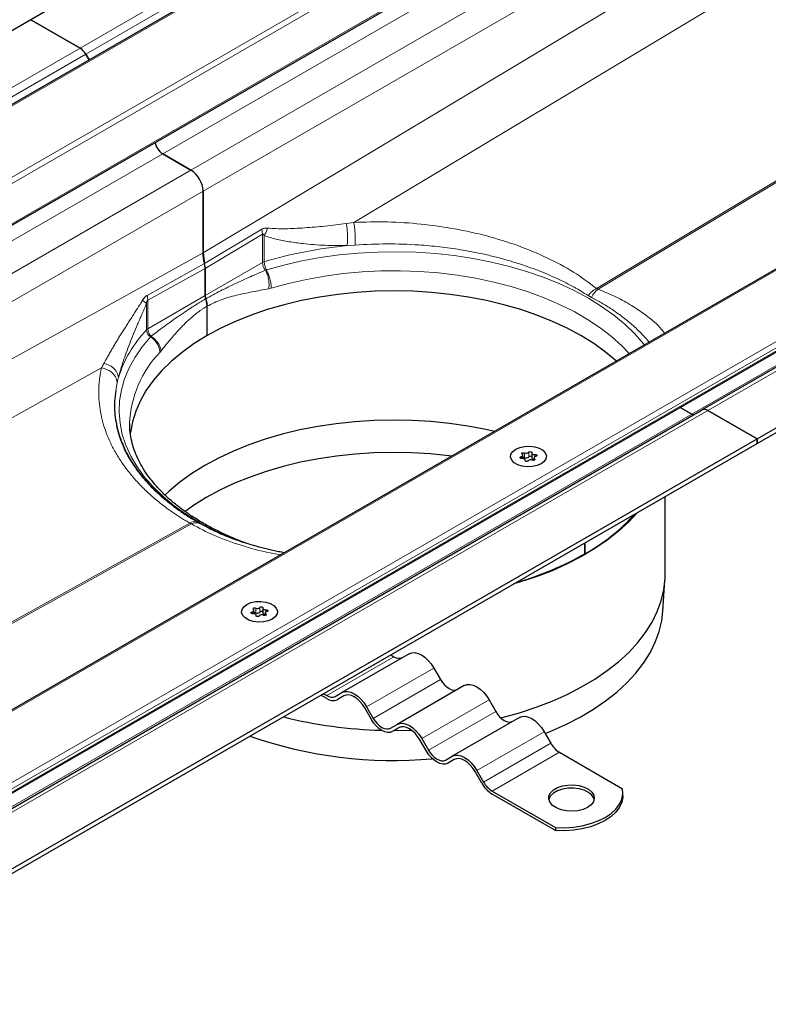
# Model space of a CAD drawing. Units: millimetres. Extents: x 0 to 420, y 0 to 297.
# Drawn here: x 123 to 152, y 38 to 75 of the extents above; entities that cross this region are included whole.
import ezdxf

# ---------------------------------------------------------------- set-up
doc = ezdxf.new("R2010")
doc.units = ezdxf.units.MM

msp = doc.modelspace()

# ---------------------------------------------------------------- linework, layer by layer
at = {"color": 7, "linetype": 'Continuous', "lineweight": 25}
for p, q in [((177.8878, 106.3365), (123.8447, 75.1381)), ((178.214, 103.7507), (74.5864, 43.9278)), ((79.7849, 42.4), (179.4031, 99.9083)), ((196.6348, 91.642), (95.5604, 33.293)), ((202.5601, 91.3637), (149.0602, 60.4789)), ((96.7495, 30.8504), (200.3777, 90.6737)), ((151.1188, 59.393), (205.1619, 90.5915)), ((151.1188, 59.2181), (205.1619, 90.4165)), ((123.8447, 75.1381), (69.8015, 43.9396)), ((123.8447, 75.1381), (125.6889, 74.0734)), ((125.6889, 74.0734), (123.8447, 75.1381)), ((125.9032, 73.8472), (126.0309, 73.626)), ((126.0309, 73.626), (125.9032, 73.8472)), ((128.7944, 70.0993), (129.8551, 69.487)), ((129.8551, 69.487), (128.7944, 70.0993)), ((130.3096, 68.6997), (130.3096, 66.3754)), ((130.3096, 66.3754), (130.3096, 68.6997)), ((130.3096, 66.3754), (130.3619, 65.975)), ((130.3854, 65.7947), (130.3854, 64.7715)), ((130.3854, 64.7715), (130.3854, 65.7947)), ((130.4612, 63.2697), (130.4612, 64.3742)), ((130.4612, 63.2697), (130.4612, 64.3742)), ((95.5604, 29.5941), (149.0602, 60.4789)), ((148.2311, 60.5701), (148.662, 60.3214)), ((148.662, 60.3214), (148.2311, 60.5701)), ((149.2745, 60.4577), (151.1188, 59.393)), ((151.1188, 59.393), (149.2745, 60.4577)), ((97.0756, 28.1946), (151.1188, 59.393)), ((97.0756, 28.0196), (151.1188, 59.2181)), ((127.296, 59.2168), (127.296, 59.1844)), ((151.1188, 59.2181), (151.1188, 59.393)), ((151.1188, 59.393), (151.1188, 59.2181)), ((142.6597, 58.8553), (142.6597, 58.6804)), ((142.3247, 58.6544), (142.3247, 58.7748)), ((142.4053, 58.5688), (142.4053, 58.6012)), ((142.7402, 58.6818), (142.7402, 58.5866)), ((147.6674, 54.3175), (147.6674, 57.2256)), ((130.5428, 56.0265), (130.6281, 55.9846)), ((130.6291, 55.9841), (130.5437, 56.0294)), ((144.6538, 55.4859), (144.6538, 55.0764)), ((144.6538, 55.0764), (144.6538, 55.4859)), ((147.5812, 52.9242), (147.6597, 54.0889)), ((132.2232, 52.8229), (132.2232, 52.9433)), ((132.5582, 53.0238), (132.5582, 52.8489)), ((132.3038, 52.7373), (132.3038, 52.7698)), ((132.6387, 52.8503), (132.6387, 52.7551)), ((138.0513, 51.3189), (135.5259, 49.861)), ((137.3602, 51.2754), (137.4799, 51.2063)), ((138.9799, 50.7828), (139.2299, 50.3498)), ((140.1227, 50.1231), (137.5974, 48.6652)), ((134.9545, 49.6318), (134.7338, 49.7592)), ((134.8348, 49.8175), (134.9545, 49.7484)), ((135.2759, 49.7166), (135.5259, 49.861)), ((135.6014, 49.7396), (135.3474, 49.5929)), ((135.5974, 49.7373), (135.3474, 49.5929)), ((141.0513, 49.587), (141.3013, 49.154)), ((136.6331, 48.8507), (136.3831, 49.2837)), ((136.4545, 49.325), (136.7045, 48.8919)), ((142.1942, 48.9273), (139.6688, 47.4694)), ((137.3474, 48.5208), (137.5974, 48.6652)), ((137.6728, 48.5438), (137.4188, 48.3971)), ((137.6688, 48.5415), (137.4188, 48.3971)), ((138.7045, 47.6549), (138.4545, 48.0879)), ((138.5259, 48.1291), (138.7759, 47.6961)), ((143.1227, 48.3912), (143.3727, 47.9582)), ((139.4188, 47.325), (139.6688, 47.4694)), ((139.7443, 47.348), (139.4902, 47.2013)), ((139.7402, 47.3457), (139.4902, 47.2013)), ((143.6942, 47.6189), (146.0668, 46.2492)), ((140.7759, 46.4591), (140.5259, 46.8921)), ((140.5974, 46.9333), (140.8474, 46.5003)), ((141.1688, 46.161), (143.5414, 44.7913)), ((143.5414, 44.6747), (141.1688, 46.0444)), ((146.0809, 45.9861), (146.0809, 46.1027)), ((143.5414, 44.7913), (143.5414, 44.6747))]:
    msp.add_line(p, q, dxfattribs=at)
at = {"color": 8, "linetype": 'Continuous', "lineweight": 18}
for p, q in [((179.4031, 105.0819), (125.6889, 74.0734)), ((179.4031, 104.732), (125.9032, 73.8472)), ((178.5328, 103.8865), (74.4093, 43.7772)), ((78.1858, 43.2748), (179.4031, 101.7063)), ((78.4297, 43.1824), (179.4031, 101.4731)), ((79.7431, 42.4241), (179.4031, 99.9566)), ((179.7061, 99.49), (128.7944, 70.0993)), ((180.7668, 98.8777), (129.8551, 69.487)), ((181.2213, 98.0903), (130.3096, 68.6997)), ((181.2213, 96.9242), (130.3096, 66.3754)), ((182.1434, 95.2298), (135.9684, 67.5232)), ((196.7777, 91.6762), (95.5604, 33.2447)), ((202.9886, 91.4662), (149.2745, 60.4577)), ((96.4306, 31.0646), (200.5542, 91.1738)), ((145.0919, 65.0417), (188.367, 91.0083)), ((97.0756, 31.2037), (200.1112, 90.6848)), ((188.4198, 90.9778), (145.1447, 65.0112)), ((148.662, 60.3214), (201.7635, 90.9763)), ((200.1112, 90.5682), (97.0756, 31.087)), ((71.9748, 43.0649), (125.6889, 74.0734)), ((72.4034, 42.9624), (125.9032, 73.8472)), ((128.7944, 70.0993), (80.2988, 42.1034)), ((129.8551, 69.487), (81.3594, 41.491)), ((130.3096, 68.6997), (82.2686, 40.9662)), ((135.6894, 67.4807), (135.9684, 67.5232)), ((130.3619, 65.975), (132.5119, 67.265)), ((130.3854, 65.7947), (132.5382, 67.0865)), ((132.5382, 67.0865), (132.5119, 67.265)), ((132.5382, 67.0865), (132.5382, 66.0143)), ((132.6076, 66.0438), (132.6076, 67.0267)), ((135.724, 66.6509), (136.0268, 66.6727)), ((130.3096, 66.3754), (83.3567, 40.3381)), ((128.2119, 64.7828), (130.3619, 65.975)), ((132.5382, 66.0143), (130.3854, 64.7715)), ((128.2326, 64.6009), (130.3854, 65.7947)), ((132.6892, 65.7385), (132.659, 65.731)), ((130.3854, 64.7715), (128.2326, 63.5287)), ((132.8729, 65.0517), (132.7805, 65.0291)), ((144.8977, 64.7044), (144.7708, 64.7777)), ((128.1816, 64.4716), (128.1816, 63.4887)), ((128.2326, 63.5287), (128.2326, 64.6009)), ((126.4951, 62.0544), (85.3055, 39.213)), ((127.0831, 61.5096), (127.0395, 61.1954)), ((95.5604, 29.4492), (149.2745, 60.4577)), ((95.5604, 29.6665), (148.662, 60.3214)), ((142.3888, 58.8625), (142.3888, 58.6875)), ((142.5407, 58.711), (142.5407, 58.886)), ((142.2593, 58.7236), (142.2593, 58.6542)), ((142.403, 58.5894), (142.403, 58.5733)), ((142.765, 58.596), (142.765, 58.6454)), ((142.7731, 58.7227), (142.7731, 58.8031)), ((92.0846, 35.2996), (129.8188, 56.2247)), ((129.8716, 56.1942), (92.1374, 35.2691)), ((130.5437, 56.0294), (130.1927, 56.2153)), ((132.2873, 53.031), (132.2873, 52.856)), ((132.4391, 52.8795), (132.4391, 53.0545)), ((132.6716, 52.8912), (132.6716, 52.9716)), ((132.1578, 52.8921), (132.1578, 52.8228)), ((132.3015, 52.7579), (132.3015, 52.7418)), ((132.6635, 52.7646), (132.6635, 52.8139)), ((134.9545, 49.7484), (137.4799, 51.2063)), ((138.9799, 50.7828), (136.4545, 49.325)), ((136.7045, 48.8919), (139.2299, 50.3498)), ((141.0513, 49.587), (138.5259, 48.1291)), ((138.7759, 47.6961), (141.3013, 49.154)), ((143.1227, 48.3912), (140.5974, 46.9333)), ((140.8474, 46.5003), (143.3727, 47.9582)), ((143.6942, 47.6189), (141.1688, 46.161))]:
    msp.add_line(p, q, dxfattribs=at)
at = {"color": 8, "linetype": 'Continuous', "lineweight": 18, "flags": 128}
for points in [[(146.8839, 62.9215), (146.8525, 62.9611), (146.5242, 63.3357), (146.1511, 63.696), (145.7349, 64.0403), (145.2778, 64.3668), (144.782, 64.6739), (144.25, 64.9601), (143.6844, 65.224), (143.0881, 65.4642), (142.4639, 65.6797), (141.815, 65.8692), (141.1446, 66.0318), (140.4561, 66.1669), (139.7527, 66.2736), (139.0382, 66.3514), (138.3158, 66.4001), (137.5894, 66.4192), (136.8624, 66.4088), (136.1385, 66.3689), (135.4213, 66.2997), (134.7142, 66.2014), (134.0209, 66.0747), (133.3448, 65.9202), (132.6892, 65.7385)], [(132.8729, 65.0517), (133.5217, 65.231), (134.1912, 65.3827), (134.8781, 65.5061), (135.5786, 65.6004), (136.2891, 65.6651), (137.0059, 65.7001), (137.7251, 65.7049), (138.4431, 65.6797), (139.1561, 65.6246), (139.8602, 65.5398), (140.5519, 65.4257), (141.2274, 65.2831), (141.8833, 65.1126), (142.5161, 64.9152), (143.1225, 64.6918), (143.6992, 64.4436), (144.2434, 64.172), (144.752, 63.8784), (145.2225, 63.5643), (145.6523, 63.2313), (146.0393, 62.8813), (146.3144, 62.5926)], [(128.3373, 63.2262), (128.0226, 62.8477), (127.7549, 62.4574), (127.5354, 62.0572), (127.3653, 61.649), (127.2453, 61.235), (127.1761, 60.8171), (127.1581, 60.3974), (127.1913, 59.978), (127.2755, 59.561), (127.4104, 59.1485), (127.5953, 58.7425), (127.8292, 58.345), (128.111, 57.958), (128.4392, 57.5834), (128.8124, 57.2231), (129.2285, 56.8788), (129.6857, 56.5523), (130.1814, 56.2452), (130.7134, 55.959), (131.279, 55.6951), (131.5523, 55.5805)]]:
    msp.add_lwpolyline(points, dxfattribs=at)
at = {"color": 7, "linetype": 'Continuous', "lineweight": 25, "flags": 128}
for points in [[(145.8343, 62.3155), (145.8342, 62.3155), (145.43, 62.6516), (144.9852, 62.9702), (144.5023, 63.2697), (143.9836, 63.5485), (143.4317, 63.8052), (142.8495, 64.0386), (142.24, 64.2473), (141.6062, 64.4305), (140.9514, 64.587), (140.2789, 64.7163), (139.5922, 64.8174), (138.8947, 64.8901), (138.19, 64.9338), (137.4817, 64.9484), (136.7734, 64.9338), (136.0687, 64.8901), (135.3713, 64.8174), (134.6845, 64.7163), (134.012, 64.587), (133.3573, 64.4305), (132.7235, 64.2473), (132.1139, 64.0386), (131.5318, 63.8052), (130.9799, 63.5485), (130.4612, 63.2697), (129.9782, 62.9702), (129.5335, 62.6516), (129.1293, 62.3155), (128.7676, 61.9637), (128.4504, 61.5978), (128.1792, 61.2198), (127.9553, 60.8316), (127.7801, 60.4351), (127.6542, 60.0325), (127.5785, 59.6257), (127.5766, 59.6103)], [(141.2553, 59.6721), (140.9349, 59.7437), (140.2561, 59.8721), (139.5631, 59.9722), (138.8595, 60.0435), (138.1489, 60.0857), (137.4349, 60.0985), (136.7211, 60.0818), (136.0112, 60.0358), (135.3088, 59.9607), (134.6175, 59.8569), (133.9407, 59.7248), (133.2821, 59.5652), (132.6448, 59.3789), (132.0321, 59.1668), (131.4472, 58.93), (130.8931, 58.6698), (130.3726, 58.3873), (129.8882, 58.0842), (129.4426, 57.7619), (129.038, 57.4221), (128.8792, 57.2731)], [(139.6483, 58.7444), (139.5467, 58.7572), (138.8487, 58.828), (138.1437, 58.8698), (137.4353, 58.8825), (136.7271, 58.866), (136.0228, 58.8203), (135.3259, 58.7458), (134.6401, 58.6428), (133.9686, 58.5117), (133.3151, 58.3534), (132.6829, 58.1686), (132.0751, 57.9581), (131.4948, 57.7232), (130.945, 57.465), (130.4286, 57.1848), (129.9481, 56.8841), (129.6332, 56.6612)], [(142.0562, 59.0032), (142.2097, 59.0696), (142.3893, 59.1082), (142.5805, 59.1161), (142.7679, 59.0926), (142.9361, 59.0396), (143.0717, 58.9613), (143.1636, 58.8642), (143.2043, 58.756), (143.1907, 58.6456), (143.1237, 58.5419), (143.0088, 58.4533), (142.8553, 58.387), (142.6757, 58.3483), (142.4844, 58.3404), (142.2971, 58.364), (142.1288, 58.417), (141.9933, 58.4953), (141.9014, 58.5924), (141.8606, 58.7005), (141.8743, 58.8109), (141.9413, 58.9146), (142.0562, 59.0032)], [(142.0562, 59.0032), (142.2097, 59.0696), (142.3893, 59.1082), (142.5805, 59.1161), (142.7679, 59.0926), (142.9361, 59.0396), (143.0717, 58.9613), (143.1636, 58.8642), (143.2043, 58.756), (143.1907, 58.6456), (143.1237, 58.5419), (143.0088, 58.4533), (142.8553, 58.387), (142.6757, 58.3483), (142.4844, 58.3404), (142.2971, 58.364), (142.1288, 58.417), (141.9933, 58.4953), (141.9014, 58.5924), (141.8606, 58.7005), (141.8743, 58.8109), (141.9413, 58.9146), (142.0562, 59.0032)], [(142.3, 58.8112), (142.2874, 58.823), (142.2833, 58.8366), (142.2883, 58.8501), (142.3017, 58.8615), (142.3215, 58.8693), (142.3449, 58.8722), (142.3685, 58.8698), (142.3888, 58.8625)], [(142.5407, 58.886), (142.552, 58.8982), (142.5703, 58.907), (142.5931, 58.9113), (142.617, 58.9103), (142.6385, 58.9043), (142.6545, 58.894), (142.6628, 58.881), (142.662, 58.8672)], [(142.662, 58.8672), (142.6597, 58.8538), (142.6633, 58.8405), (142.6726, 58.8281), (142.6869, 58.8174), (142.7054, 58.8092), (142.7268, 58.8038), (142.7499, 58.8017), (142.7731, 58.8031)], [(142.2918, 58.6535), (142.2679, 58.6531), (142.2454, 58.6578), (142.2277, 58.6671), (142.2172, 58.6795), (142.2155, 58.6933), (142.2229, 58.7064), (142.2382, 58.717), (142.2593, 58.7236)], [(142.2593, 58.7236), (142.2806, 58.7291), (142.2988, 58.7376), (142.3127, 58.7484), (142.3216, 58.7609), (142.3247, 58.7743), (142.322, 58.7877), (142.3136, 58.8003), (142.3, 58.8112)], [(142.403, 58.5894), (142.4053, 58.6028), (142.4017, 58.6161), (142.3924, 58.6285), (142.3781, 58.6392), (142.3596, 58.6474), (142.3382, 58.6528), (142.3151, 58.6548), (142.2918, 58.6535)], [(142.5243, 58.5706), (142.513, 58.5584), (142.4947, 58.5495), (142.4719, 58.5453), (142.448, 58.5463), (142.4265, 58.5523), (142.4105, 58.5626), (142.4022, 58.5755), (142.403, 58.5894)], [(142.6597, 58.6804), (142.6597, 58.6788), (142.6633, 58.6655), (142.6726, 58.6531), (142.6869, 58.6424), (142.7054, 58.6342), (142.7268, 58.6288), (142.7402, 58.6272)], [(142.765, 58.6454), (142.7776, 58.6336), (142.7817, 58.62), (142.7767, 58.6065), (142.7633, 58.595), (142.7435, 58.5873), (142.7201, 58.5844), (142.6965, 58.5868), (142.6762, 58.5941)], [(142.8057, 58.733), (142.7844, 58.7274), (142.7662, 58.719), (142.7522, 58.7081), (142.7434, 58.6957), (142.7402, 58.6823), (142.743, 58.6689), (142.7514, 58.6563), (142.765, 58.6454)], [(142.7731, 58.8031), (142.7971, 58.8035), (142.8195, 58.7987), (142.8373, 58.7895), (142.8478, 58.7771), (142.8495, 58.7633), (142.8421, 58.7501), (142.8268, 58.7395), (142.8057, 58.733)], [(146.6223, 56.6223), (146.2967, 56.2706), (145.9147, 55.919), (145.4908, 55.5838), (145.0269, 55.2667), (144.5254, 54.9693), (143.9889, 54.6931), (143.4199, 54.4394), (142.8214, 54.2094), (142.1962, 54.0045), (141.976, 53.94)], [(141.492, 48.9124), (141.5476, 48.9262), (142.1962, 49.1052), (142.8214, 49.3102), (143.4199, 49.5401), (143.9889, 49.7938), (144.5254, 50.0701), (145.0269, 50.3675), (145.4908, 50.6846), (145.9147, 51.0198), (146.2967, 51.3714), (146.6347, 51.7377), (146.9272, 52.1168), (147.1725, 52.5069), (147.3696, 52.9061), (147.5175, 53.3122), (147.6153, 53.7234), (147.6627, 54.1375), (147.6674, 54.3175)], [(131.9547, 53.1718), (132.1082, 53.2381), (132.2878, 53.2768), (132.479, 53.2847), (132.6664, 53.2611), (132.8346, 53.2081), (132.9702, 53.1298), (133.0621, 53.0327), (133.1028, 52.9245), (133.0891, 52.8141), (133.0221, 52.7104), (132.9073, 52.6218), (132.7538, 52.5555), (132.5741, 52.5168), (132.3829, 52.5089), (132.1956, 52.5325), (132.0273, 52.5855), (131.8917, 52.6638), (131.7999, 52.7609), (131.7591, 52.8691), (131.7728, 52.9795), (131.8398, 53.0832), (131.9547, 53.1718)], [(131.9547, 53.1718), (132.1082, 53.2381), (132.2878, 53.2768), (132.479, 53.2847), (132.6664, 53.2611), (132.8346, 53.2081), (132.9702, 53.1298), (133.0621, 53.0327), (133.1028, 52.9245), (133.0891, 52.8141), (133.0221, 52.7104), (132.9073, 52.6218), (132.7538, 52.5555), (132.5741, 52.5168), (132.3829, 52.5089), (132.1956, 52.5325), (132.0273, 52.5855), (131.8917, 52.6638), (131.7999, 52.7609), (131.7591, 52.8691), (131.7728, 52.9795), (131.8398, 53.0832), (131.9547, 53.1718)], [(132.1578, 52.8921), (132.1791, 52.8977), (132.1973, 52.9061), (132.2112, 52.9169), (132.22, 52.9294), (132.2232, 52.9428), (132.2205, 52.9562), (132.2121, 52.9688), (132.1985, 52.9797)], [(132.1985, 52.9797), (132.1859, 52.9915), (132.1817, 53.0051), (132.1868, 53.0186), (132.2001, 53.03), (132.22, 53.0378), (132.2434, 53.0407), (132.267, 53.0383), (132.2873, 53.031)], [(132.4391, 53.0545), (132.4504, 53.0667), (132.4688, 53.0755), (132.4916, 53.0798), (132.5155, 53.0788), (132.537, 53.0728), (132.553, 53.0625), (132.5612, 53.0495), (132.5605, 53.0357)], [(132.5605, 53.0357), (132.5582, 53.0223), (132.5618, 53.009), (132.5711, 52.9966), (132.5854, 52.9859), (132.6038, 52.9777), (132.6253, 52.9723), (132.6484, 52.9703), (132.6716, 52.9716)], [(132.7041, 52.9015), (132.6829, 52.8959), (132.6647, 52.8875), (132.6507, 52.8767), (132.6419, 52.8642), (132.6387, 52.8508), (132.6414, 52.8374), (132.6499, 52.8248), (132.6635, 52.8139)], [(132.6716, 52.9716), (132.6955, 52.972), (132.718, 52.9673), (132.7358, 52.958), (132.7463, 52.9456), (132.748, 52.9318), (132.7406, 52.9186), (132.7252, 52.908), (132.7041, 52.9015)], [(143.1612, 48.3246), (143.3741, 48.4105), (143.9387, 48.6622), (144.4711, 48.9364), (144.9687, 49.2315), (145.429, 49.5461), (145.8497, 49.8787), (146.2287, 50.2276), (146.5641, 50.5911), (146.8543, 50.9673), (147.0978, 51.3544), (147.2934, 51.7505), (147.4401, 52.1535), (147.5371, 52.5615), (147.5812, 52.9242)], [(132.1903, 52.822), (132.1664, 52.8216), (132.1439, 52.8263), (132.1261, 52.8356), (132.1157, 52.848), (132.114, 52.8618), (132.1213, 52.875), (132.1367, 52.8856), (132.1578, 52.8921)], [(132.3015, 52.7579), (132.3037, 52.7713), (132.3001, 52.7846), (132.2909, 52.797), (132.2766, 52.8077), (132.2581, 52.8159), (132.2366, 52.8213), (132.2136, 52.8233), (132.1903, 52.822)], [(132.4228, 52.7391), (132.4115, 52.7269), (132.3931, 52.7181), (132.3704, 52.7138), (132.3465, 52.7148), (132.325, 52.7208), (132.3089, 52.7311), (132.3007, 52.7441), (132.3015, 52.7579)], [(132.5582, 52.8489), (132.5582, 52.8473), (132.5618, 52.834), (132.5711, 52.8216), (132.5854, 52.811), (132.6038, 52.8027), (132.6253, 52.7974), (132.6387, 52.7957)], [(132.6635, 52.8139), (132.6761, 52.8021), (132.6802, 52.7885), (132.6752, 52.775), (132.6618, 52.7636), (132.6419, 52.7558), (132.6185, 52.7529), (132.595, 52.7553), (132.5746, 52.7626)], [(138.0513, 51.3189), (138.1508, 51.3557), (138.2643, 51.3603), (138.3875, 51.3323), (138.5156, 51.2729), (138.6437, 51.1844), (138.7669, 51.0702), (138.8804, 50.9346), (138.9799, 50.7828)], [(139.2299, 50.3498), (139.2988, 50.2448), (139.3774, 50.1509), (139.4626, 50.0718), (139.5513, 50.0105), (139.64, 49.9694), (139.7253, 49.95), (139.8039, 49.9532), (139.8727, 49.9787)], [(140.1227, 50.1231), (140.2222, 50.1599), (140.3358, 50.1645), (140.4589, 50.1365), (140.587, 50.0771), (140.7151, 49.9886), (140.8383, 49.8743), (140.9518, 49.7387), (141.0513, 49.587)], [(135.5259, 49.861), (135.6254, 49.8979), (135.7389, 49.9024), (135.8621, 49.8744), (135.9902, 49.8151), (136.1183, 49.7265), (136.2415, 49.6123), (136.355, 49.4767), (136.4545, 49.325)], [(136.3831, 49.2837), (136.2989, 49.4121), (136.2028, 49.5268), (136.0986, 49.6235), (135.9902, 49.6984), (135.8818, 49.7486), (135.7776, 49.7723), (135.6815, 49.7685), (135.5974, 49.7373)], [(137.4188, 48.3971), (137.3346, 48.3659), (137.2385, 48.3621), (137.1343, 48.3857), (137.0259, 48.436), (136.9175, 48.5109), (136.8133, 48.6076), (136.7173, 48.7223), (136.6331, 48.8507)], [(136.7045, 48.8919), (136.7734, 48.7869), (136.852, 48.693), (136.9372, 48.6139), (137.0259, 48.5526), (137.1146, 48.5115), (137.1999, 48.4922), (137.2785, 48.4953), (137.3474, 48.5208)], [(141.3013, 49.154), (141.3702, 49.049), (141.4488, 48.9551), (141.5341, 48.876), (141.6227, 48.8147), (141.7114, 48.7736), (141.7967, 48.7542), (141.8753, 48.7574), (141.9442, 48.7829)], [(142.1942, 48.9273), (142.2937, 48.9641), (142.4072, 48.9686), (142.5304, 48.9407), (142.6585, 48.8813), (142.7865, 48.7928), (142.9097, 48.6785), (143.0232, 48.5429), (143.1227, 48.3912)], [(137.5974, 48.6652), (137.6969, 48.702), (137.8104, 48.7066), (137.9335, 48.6786), (138.0616, 48.6192), (138.1897, 48.5307), (138.3129, 48.4165), (138.4264, 48.2809), (138.5259, 48.1291)], [(138.4545, 48.0879), (138.3703, 48.2163), (138.2743, 48.331), (138.17, 48.4277), (138.0616, 48.5026), (137.9533, 48.5528), (137.849, 48.5765), (137.753, 48.5727), (137.6688, 48.5415)], [(137.4887, 48.4375), (138.0684, 48.4472), (138.1415, 48.4498)], [(139.4902, 47.2013), (139.406, 47.1701), (139.31, 47.1663), (139.2057, 47.1899), (139.0974, 47.2402), (138.989, 47.3151), (138.8847, 47.4118), (138.7887, 47.5265), (138.7045, 47.6549)], [(138.7759, 47.6961), (138.8448, 47.5911), (138.9234, 47.4972), (139.0087, 47.4181), (139.0974, 47.3568), (139.186, 47.3157), (139.2713, 47.2964), (139.3499, 47.2995), (139.4188, 47.325)], [(139.6688, 47.4694), (139.7683, 47.5062), (139.8818, 47.5108), (140.005, 47.4828), (140.1331, 47.4234), (140.2612, 47.3349), (140.3843, 47.2207), (140.4979, 47.0851), (140.5974, 46.9333)], [(140.5259, 46.8921), (140.4417, 47.0205), (140.3457, 47.1352), (140.2415, 47.2319), (140.1331, 47.3068), (140.0247, 47.357), (139.9205, 47.3807), (139.8244, 47.3769), (139.7402, 47.3457)], [(144.7548, 45.5487), (144.5851, 45.4727), (144.3879, 45.4234), (144.1757, 45.404), (143.9618, 45.4157), (143.7596, 45.4577), (143.5819, 45.5274), (143.4398, 45.6205), (143.3423, 45.731), (143.2954, 45.852), (143.3021, 45.976), (143.3621, 46.0951), (143.4715, 46.2019), (143.6234, 46.2896), (143.8083, 46.3527), (144.0146, 46.3873), (144.2294, 46.3912), (144.4391, 46.3642), (144.6305, 46.3079), (144.7917, 46.2258), (144.9125, 46.1232), (144.9852, 46.0065), (145.0055, 45.8831), (144.9718, 45.7605), (144.8865, 45.6467), (144.7548, 45.5487)], [(144.9999, 45.8403), (144.9852, 45.8899), (144.9125, 46.0066), (144.7917, 46.1092), (144.6305, 46.1912), (144.4391, 46.2475), (144.2294, 46.2746), (144.0146, 46.2707), (143.8083, 46.2361), (143.6234, 46.1729), (143.4715, 46.0852), (143.3621, 45.9785), (143.3021, 45.8594), (143.2976, 45.8403)], [(143.5414, 44.7913), (143.8824, 44.7841), (144.2215, 44.8063), (144.5511, 44.8574), (144.8639, 44.9363), (145.1528, 45.0411), (145.4114, 45.1697), (145.6341, 45.319), (145.8157, 45.4858), (145.9523, 45.6663), (146.0408, 45.8566), (146.0792, 46.0523), (146.0668, 46.2492)], [(146.0809, 45.9861), (146.0792, 45.9357), (146.0408, 45.7399), (145.9523, 45.5497), (145.8157, 45.3691), (145.6341, 45.2023), (145.4114, 45.053), (145.1528, 44.9245), (144.8639, 44.8196), (144.5511, 44.7408), (144.2215, 44.6897), (143.8824, 44.6675), (143.5414, 44.6747)]]:
    msp.add_lwpolyline(points, dxfattribs=at)
at = {"color": 7, "linetype": 'Continuous', "lineweight": 25}
for centre, radius, start, end in [((125.3617, 73.5488), 0.6183, 28.85561, 58.04533), ((125.3617, 73.5488), 0.6183, 28.85561, 58.04533), ((129.153, 70.6585), 0.6643, 191.68018, 237.33126), ((129.1617, 70.6645), 0.6741, 192.02999, 236.98144), ((129.3227, 68.6547), 0.9879, 2.60548, 57.39452), ((129.3227, 68.6547), 0.9879, 2.60548, 57.39452), ((130.7505, 64.7778), 0.3651, 180.98395, 200.60792), ((130.7505, 64.7778), 0.3651, 180.98395, 200.60792), ((148.7251, 60.41), 0.1088, 234.53737, 292.54832), ((148.7251, 60.41), 0.1088, 234.53737, 292.54832), ((149.149, 60.2825), 0.2156, 54.38183, 114.31395), ((149.149, 60.2825), 0.2156, 54.38183, 114.31395), ((142.4498, 58.9706), 0.1241, 240.55192, 317.03416), ((142.3459, 58.598), 0.0993, 64.3651, 102.28354), ((142.4498, 58.7956), 0.1241, 240.55192, 317.03416), ((142.6151, 58.486), 0.1241, 60.55192, 137.03416), ((142.601, 58.6594), 0.0794, 42.27657, 139.47123), ((141.1155, 61.4437), 7.2844, 299.06124, 317.9739), ((138.8119, 65.4048), 11.866, 285.9451, 299.49331), ((132.3483, 53.1391), 0.1241, 240.55192, 317.03416), ((132.4995, 52.828), 0.0794, 42.27657, 139.47123), ((132.2443, 52.7665), 0.0993, 64.3651, 102.28354), ((132.3483, 52.9641), 0.1241, 240.55192, 317.03416), ((132.5136, 52.6545), 0.1241, 60.55192, 137.03416), ((137.6682, 51.4692), 0.3233, 234.38183, 294.31395), ((135.1428, 50.0113), 0.3233, 234.38183, 294.31395), ((135.1846, 49.953), 0.3952, 234.38183, 294.31395), ((137.41, 65.0407), 16.6018, 255.7703, 268.62935), ((137.4691, 63.7562), 16.4447, 250.84005, 275.06318), ((144.185, 48.4058), 0.9274, 208.85561, 238.04533), ((141.7687, 47.0061), 1.1335, 208.85561, 238.04533), ((141.6596, 46.9479), 0.9274, 208.85561, 238.04533)]:
    msp.add_arc(centre, radius, start, end, dxfattribs=at)
at = {"color": 8, "linetype": 'Continuous', "lineweight": 18}
for centre, radius, start, end in [((137.2649, 50.4396), 16.2843, 95.4294, 106.61834), ((132.7012, 65.7267), 0.3306, 106.45382, 119.55002), ((132.9823, 66.0362), 0.4446, 182.82291, 223.35018), ((133.2913, 66.063), 0.684, 181.61426, 208.32453), ((131.573, 60.2992), 4.6556, 136.75819, 162.62373), ((128.3359, 63.3446), 0.2112, 119.29715, 136.96957), ((128.5193, 63.5116), 0.3385, 183.88883, 237.47577), ((128.6767, 63.5506), 0.4446, 182.82291, 223.35018), ((131.57, 59.8345), 4.0192, 135.81813, 178.03339)]:
    msp.add_arc(centre, radius, start, end, dxfattribs=at)
at = {"color": 7, "linetype": 'Continuous', "lineweight": 25}
msp.add_ellipse((129.9308, 66.0571), major_axis=(-0.3213, 0.5569), ratio=0.5773815, start_param=3.9272661, end_param=4.2503428, dxfattribs=at)
msp.add_ellipse((129.9308, 66.0571), major_axis=(-0.3213, 0.5569), ratio=0.5773815, start_param=3.9272661, end_param=4.2503428, dxfattribs=at)
at = {"color": 8, "linetype": 'Continuous', "lineweight": 18}
for points, knots in [([(132.7276, 67.3057), (132.9477, 67.2942), (133.3919, 67.271), (134.1249, 67.3166), (134.8882, 67.3756), (135.4232, 67.4458), (135.6894, 67.4807)], [0, 0, 0, 0, 0.2471562, 0.4989055, 0.7506683, 1, 1, 1, 1]), ([(135.724, 66.6509), (135.7293, 66.7177), (135.7399, 66.8512), (135.7373, 67.0823), (135.7211, 67.3066), (135.7, 67.4226), (135.6894, 67.4807)], [0, 0, 0, 0, 0.24995488, 0.49990932, 0.74969492, 1, 1, 1, 1]), ([(135.9684, 67.5232), (136.3893, 67.535), (137.2311, 67.5585), (138.5019, 67.4733), (139.7561, 67.2988), (140.9766, 67.0276), (142.1446, 66.6643), (143.2364, 66.2099), (144.2448, 65.6762), (144.8096, 65.2531), (145.0919, 65.0417)], [0, 0, 0, 0, 0.1250157, 0.2500216, 0.3750473, 0.500062, 0.6250399, 0.7500605, 0.8750814, 1, 1, 1, 1]), ([(136.0268, 66.6727), (136.0282, 66.7519), (136.031, 66.9102), (136.0172, 67.1626), (135.9953, 67.3757), (135.9774, 67.474), (135.9684, 67.5232)], [0, 0, 0, 0, 0.2796303, 0.5590938, 0.7793719, 1, 1, 1, 1]), ([(132.5119, 67.265), (132.5482, 67.2816), (132.6191, 67.3138), (132.6921, 67.3084), (132.7276, 67.3057)], [0, 0, 0, 0, 0.5126901, 1, 1, 1, 1]), ([(132.6076, 67.0267), (132.5972, 67.0455), (132.5828, 67.0713), (132.5594, 67.0892), (132.5466, 67.0906), (132.5409, 67.0878), (132.5382, 67.0865)], [0, 0, 0, 0, 0.6058241, 0.8367947, 0.9236035, 1, 1, 1, 1]), ([(132.6076, 67.0267), (132.7535, 66.9783), (133.0454, 66.8813), (133.5388, 66.7942), (134.1464, 66.7141), (134.8705, 66.6519), (135.4445, 66.6512), (135.724, 66.6509)], [0, 0, 0, 0, 0.1671307, 0.334529, 0.5022834, 0.7575483, 1, 1, 1, 1]), ([(136.0268, 66.6727), (136.4222, 66.6927), (137.2139, 66.7328), (138.278, 66.6938), (139.201, 66.6107), (139.9833, 66.5021), (140.6536, 66.376), (141.2122, 66.2473), (141.662, 66.1287), (142.095, 65.9997), (142.5106, 65.861), (143.0303, 65.6686), (143.6188, 65.4163), (144.2405, 65.103), (144.6001, 64.8824), (144.7708, 64.7777)], [0, 0, 0, 0, 0.1242537, 0.2487701, 0.3319433, 0.4152164, 0.4985787, 0.5502614, 0.6011088, 0.6511184, 0.7002875, 0.7486135, 0.8405256, 0.9243183, 1, 1, 1, 1]), ([(130.4087, 64.6493), (130.593, 64.7513), (130.9595, 64.9543), (131.5205, 65.2233), (132.0844, 65.4799), (132.4682, 65.6476), (132.659, 65.731)], [0, 0, 0, 0, 0.25446881, 0.50620109, 0.75460713, 1, 1, 1, 1]), ([(132.659, 65.731), (132.6823, 65.6778), (132.7289, 65.5714), (132.7726, 65.3852), (132.7935, 65.1971), (132.7848, 65.0851), (132.7805, 65.0291)], [0, 0, 0, 0, 0.250152, 0.500048, 0.7500228, 1, 1, 1, 1]), ([(128.0373, 64.598), (128.0427, 64.6068), (128.0533, 64.6239), (128.07, 64.6483), (128.087, 64.6709), (128.1043, 64.6919), (128.1217, 64.7112), (128.1394, 64.7289), (128.1572, 64.7449), (128.1753, 64.7592), (128.1934, 64.772), (128.2058, 64.7792), (128.2119, 64.7828)], [0, 0, 0, 0, 0.1134393, 0.2232082, 0.3295332, 0.4326567, 0.5328387, 0.6303573, 0.7255088, 0.8186082, 0.9099887, 1, 1, 1, 1]), ([(130.4612, 64.3742), (130.6373, 64.462), (130.99, 64.6378), (131.5572, 64.7903), (132.1491, 64.9149), (132.5701, 64.991), (132.7805, 65.0291)], [0, 0, 0, 0, 0.24943, 0.4997099, 0.7499911, 1, 1, 1, 1]), ([(144.7708, 64.7777), (144.8203, 64.8329), (144.9193, 64.9432), (145.0344, 65.0089), (145.0919, 65.0417)], [0, 0, 0, 0, 0.500002, 1, 1, 1, 1]), ([(145.0919, 65.0417), (145.0991, 65.035), (145.1134, 65.0216), (145.1343, 65.0147), (145.1447, 65.0112)], [0, 0, 0, 0, 0.5, 1, 1, 1, 1]), ([(145.1447, 65.0112), (145.355, 64.9252), (145.7777, 64.7524), (146.3409, 64.4479), (146.9274, 64.0582), (147.3778, 63.6971), (147.5921, 63.4291), (147.6462, 63.3615)], [0, 0, 0, 0, 0.19850262, 0.39896541, 0.59926079, 0.89879862, 1, 1, 1, 1]), ([(126.5867, 62.2258), (126.597, 62.2448), (126.6179, 62.2833), (126.6508, 62.343), (126.6855, 62.4055), (126.7221, 62.4709), (126.7607, 62.5391), (126.8013, 62.6102), (126.844, 62.6843), (126.8994, 62.7797), (126.9705, 62.9002), (127.0545, 63.0403), (127.1449, 63.1885), (127.2368, 63.337), (127.3339, 63.4916), (127.4332, 63.6481), (127.5319, 63.8023), (127.6343, 63.9613), (127.7331, 64.1146), (127.8203, 64.2502), (127.8887, 64.3578), (127.9413, 64.4416), (127.9906, 64.5209), (128.0221, 64.5729), (128.0373, 64.598)], [0, 0, 0, 0, 0.02772171, 0.05642582, 0.08611351, 0.11678564, 0.14844272, 0.18108492, 0.21471205, 0.24932356, 0.3096385, 0.37502084, 0.43269002, 0.50106448, 0.56410428, 0.62709207, 0.69524437, 0.75272832, 0.81911386, 0.87744845, 0.91119005, 0.94285697, 0.97245687, 1, 1, 1, 1]), ([(127.1299, 61.6896), (127.1347, 61.7081), (127.1444, 61.7452), (127.1599, 61.8022), (127.176, 61.8603), (127.1929, 61.9195), (127.2106, 61.9799), (127.2291, 62.0414), (127.2483, 62.1041), (127.2683, 62.1679), (127.2892, 62.2328), (127.3383, 62.3827), (127.4228, 62.6263), (127.5528, 62.9719), (127.6963, 63.3289), (127.8256, 63.6363), (127.9325, 63.8851), (128.0022, 64.0466), (128.0582, 64.1772), (128.1009, 64.2776), (128.142, 64.3752), (128.1685, 64.4399), (128.1816, 64.4716)], [0, 0, 0, 0, 0.0241715, 0.0484807, 0.0729326, 0.0975319, 0.1222833, 0.1471913, 0.1722605, 0.1974952, 0.2228999, 0.2484786, 0.3716031, 0.4978198, 0.6244673, 0.7480456, 0.8123119, 0.8737072, 0.9071105, 0.9392759, 0.9702294, 1, 1, 1, 1]), ([(128.0373, 64.598), (128.0658, 64.5785), (128.1253, 64.5337), (128.1656, 64.4928), (128.1816, 64.4716)], [0, 0, 0, 0, 0.4285714, 1, 1, 1, 1]), ([(130.4087, 64.6493), (130.374, 64.6291), (130.3037, 64.5882), (130.1974, 64.5243), (130.0888, 64.4577), (129.978, 64.3881), (129.8189, 64.2861), (129.6057, 64.145), (129.3485, 63.9683), (129.0898, 63.7855), (128.8402, 63.6054), (128.5931, 63.424), (128.4331, 63.3048), (128.3534, 63.2454)], [0, 0, 0, 0, 0.0483021, 0.0978993, 0.1487957, 0.200995, 0.2545008, 0.3746948, 0.5062496, 0.6275693, 0.7546556, 0.8777517, 1, 1, 1, 1]), ([(128.7367, 62.6947), (128.7512, 62.7135), (128.7808, 62.7521), (128.8271, 62.8116), (128.8762, 62.8739), (128.9282, 62.939), (128.9833, 63.0068), (129.0415, 63.0774), (129.1106, 63.1597), (129.1969, 63.2603), (129.3127, 63.3911), (129.4203, 63.5074), (129.5299, 63.6218), (129.6229, 63.7153), (129.7363, 63.8242), (129.8482, 63.9259), (129.9666, 64.0273), (130.0852, 64.122), (130.1952, 64.2033), (130.2921, 64.2698), (130.3767, 64.3244), (130.4333, 64.3577), (130.4612, 64.3742)], [0, 0, 0, 0, 0.0313871, 0.0642082, 0.0984651, 0.1341592, 0.1712918, 0.2098641, 0.2498772, 0.306315, 0.3749241, 0.4655121, 0.5001513, 0.5675096, 0.6254138, 0.6904512, 0.7504662, 0.8145601, 0.8752463, 0.9179396, 0.9595162, 1, 1, 1, 1]), ([(147.0579, 63.0219), (146.9769, 63.1197), (146.7879, 63.3479), (146.4448, 63.6702), (146.0585, 63.9854), (145.6735, 64.2558), (145.2905, 64.4944), (145.0251, 64.6363), (144.8977, 64.7044)], [0, 0, 0, 0, 0.1544047, 0.3601665, 0.5379522, 0.7038468, 0.8578581, 1, 1, 1, 1]), ([(128.3373, 63.2262), (128.4411, 63.1549), (128.5297, 63.0608), (128.6544, 62.8507), (128.6877, 62.7393), (128.6877, 62.6356)], [0, 0, 0, 0, 0.5, 0.5, 1, 1, 1, 1]), ([(128.7367, 62.6947), (128.7282, 62.8021), (128.6358, 63.0134), (128.4436, 63.1872), (128.3534, 63.2454)], [0, 0, 0, 0, 0.5714286, 1, 1, 1, 1]), ([(126.4951, 62.0544), (126.5024, 62.0682), (126.517, 62.0958), (126.5395, 62.1382), (126.5627, 62.1816), (126.5787, 62.211), (126.5867, 62.2258)], [0, 0, 0, 0, 0.2456098, 0.4941538, 0.7456209, 1, 1, 1, 1]), ([(126.5867, 62.2258), (126.7133, 62.1979), (126.9957, 62.063), (127.1273, 61.8214), (127.1299, 61.6896)], [0, 0, 0, 0, 0.4285714, 1, 1, 1, 1]), ([(129.8188, 56.2247), (129.7921, 56.24), (129.7388, 56.2705), (129.6598, 56.3171), (129.5814, 56.3644), (129.5036, 56.4123), (129.4266, 56.4609), (129.3502, 56.5102), (129.2744, 56.5602), (129.1994, 56.6109), (129.125, 56.6622), (129.0513, 56.7142), (128.9783, 56.7669), (128.7887, 56.9067), (128.4941, 57.141), (128.1214, 57.479), (127.7823, 57.8303), (127.4796, 58.1916), (127.2124, 58.5626), (126.9825, 58.9406), (126.7893, 59.3249), (126.6337, 59.7132), (126.5154, 60.1048), (126.4353, 60.4973), (126.3927, 60.8902), (126.3888, 61.1947), (126.3998, 61.4113), (126.4105, 61.5408), (126.4253, 61.6698), (126.4443, 61.7985), (126.4671, 61.9267), (126.4858, 62.0118), (126.4951, 62.0544)], [0, 0, 0, 0, 0.0102576, 0.0205391, 0.0308462, 0.0411805, 0.0515436, 0.0619373, 0.072363, 0.0828224, 0.0933171, 0.1038485, 0.1144183, 0.1250279, 0.1872336, 0.249999, 0.3122946, 0.3749917, 0.4373363, 0.499989, 0.5623669, 0.6249821, 0.6874178, 0.7499817, 0.8123716, 0.8749776, 0.8958102, 0.916634, 0.937457, 0.958287, 0.979132, 1, 1, 1, 1]), ([(127.0831, 61.5096), (127.0782, 61.6527), (126.9314, 61.9096), (126.6282, 62.035), (126.4951, 62.0544)], [0, 0, 0, 0, 0.5714286, 1, 1, 1, 1]), ([(127.0831, 61.5096), (127.0878, 61.5292), (127.0974, 61.5687), (127.113, 61.6287), (127.1242, 61.6692), (127.1299, 61.6896)], [0, 0, 0, 0, 0.3295823, 0.6629121, 1, 1, 1, 1]), ([(129.8188, 56.2247), (129.8223, 56.2231), (129.8294, 56.22), (129.8393, 56.215), (129.85, 56.2091), (129.8613, 56.2022), (129.8681, 56.1969), (129.8716, 56.1942)], [0, 0, 0, 0, 0.1681816, 0.334516, 0.5000958, 0.7485822, 1, 1, 1, 1]), ([(129.8716, 56.1942), (129.9202, 56.2167), (130.0346, 56.2506), (130.14, 56.2376), (130.1927, 56.2153)], [0, 0, 0, 0, 0.4285714, 1, 1, 1, 1]), ([(133.2248, 55.0362), (133.0929, 55.0589), (132.5702, 55.1489), (131.7299, 55.3868), (130.7179, 55.7417), (130.1536, 56.0434), (129.8716, 56.1942)], [0, 0, 0, 0, 0.1012095, 0.4008876, 0.7005665, 1, 1, 1, 1])]:
    msp.add_open_spline(points, degree=3, knots=knots, dxfattribs=at)
for points in [[(132.6076, 67.0267), (132.6328, 67.0705), (132.6833, 67.1579), (132.7129, 67.2564), (132.7276, 67.3057)], [(132.6892, 65.7385), (132.7153, 65.686), (132.7674, 65.5809), (132.8259, 65.3983), (132.8654, 65.2144), (132.8704, 65.1059), (132.8729, 65.0517)], [(128.2326, 64.6009), (128.2336, 64.658), (128.2266, 64.7197), (128.2119, 64.7828)], [(144.8977, 64.7044), (144.9337, 64.7673), (145.0055, 64.8932), (145.0983, 64.9719), (145.1447, 65.0112)], [(128.2326, 64.6009), (128.2103, 64.5897), (128.1934, 64.5336), (128.1816, 64.4716)], [(128.3373, 63.2262), (128.3426, 63.2321), (128.348, 63.2385), (128.3534, 63.2454)], [(128.7367, 62.6947), (128.7203, 62.6732), (128.7039, 62.6535), (128.6877, 62.6356)], [(129.8188, 56.2247), (129.9118, 56.2889), (130.0006, 56.3118), (130.0657, 56.2886)]]:
    msp.add_open_spline(points, degree=3, dxfattribs=at)
at = {"color": 7, "linetype": 'Continuous', "lineweight": 25}
msp.add_open_spline([(130.3619, 65.975), (130.3271, 66.1152), (130.3096, 66.2487), (130.3096, 66.3754)], degree=3, dxfattribs=at)
for points, knots in [([(130.4087, 64.6493), (130.4232, 64.6032), (130.4454, 64.5328), (130.459, 64.4411), (130.4604, 64.3966), (130.4612, 64.3742)], [0, 0, 0, 0, 0.4846703, 0.740317, 1, 1, 1, 1]), ([(130.4612, 64.3742), (130.4612, 64.4227), (130.4509, 64.5135), (130.4234, 64.6086), (130.4087, 64.6493)], [0, 0, 0, 0, 0.5714286, 1, 1, 1, 1]), ([(127.0395, 61.1954), (127.0178, 61.0673), (126.9567, 60.7061), (127.007, 60.1039), (127.1798, 59.4009), (127.4634, 58.7828), (127.7989, 58.2573), (128.1433, 57.8241), (128.5176, 57.4337), (128.9052, 57.0884), (129.2899, 56.7897), (129.673, 56.5243), (129.9384, 56.3651), (130.0657, 56.2886)], [0, 0, 0, 0, 0.0724713, 0.204373, 0.3365168, 0.4688706, 0.559749, 0.6480189, 0.7336677, 0.8076715, 0.8767255, 0.9408331, 1, 1, 1, 1]), ([(131.9134, 55.4744), (131.7884, 55.5223), (131.5023, 55.6319), (131.079, 55.8214), (130.641, 56.039), (130.227, 56.271), (129.838, 56.5158), (129.4758, 56.7724), (129.1418, 57.0397), (128.8371, 57.3167), (128.5627, 57.6022), (128.3192, 57.8957), (128.1073, 58.1965), (127.9275, 58.5044), (127.7806, 58.8196), (127.6671, 59.143), (127.5913, 59.4755), (127.5536, 59.7531), (127.5574, 59.92), (127.5586, 59.9728)], [0, 0, 0, 0, 0.0457053, 0.10459, 0.1636714, 0.2229056, 0.2822708, 0.3417683, 0.4014223, 0.4612774, 0.521421, 0.5819822, 0.643141, 0.7051368, 0.7682738, 0.8329149, 0.8994513, 0.9682269, 1, 1, 1, 1]), ([(129.3672, 56.739), (129.1752, 56.8843), (128.8074, 57.1624), (128.3556, 57.5965), (127.9959, 58.0038), (127.6862, 58.4236), (127.4194, 58.8748), (127.1965, 59.3775), (127.1115, 59.7093), (127.0672, 59.8823)], [0, 0, 0, 0, 0.15274, 0.2924641, 0.4191735, 0.5328294, 0.6752439, 0.8306537, 1, 1, 1, 1]), ([(130.1927, 56.2153), (130.1824, 56.2213), (130.1617, 56.2332), (130.1301, 56.2514), (130.0981, 56.2698), (130.0765, 56.2824), (130.0657, 56.2886)], [0, 0, 0, 0, 0.24936139, 0.5, 0.75063861, 1, 1, 1, 1]), ([(133.3564, 55.1122), (133.2873, 55.1252), (133.0731, 55.1656), (132.7231, 55.2465), (132.3528, 55.342), (132.0274, 55.4367), (131.73, 55.5313), (131.3856, 55.653), (130.9798, 55.8129), (130.6983, 55.9496), (130.5415, 56.0258)], [0, 0, 0, 0, 0.06442882, 0.19956902, 0.33747911, 0.43070019, 0.53217728, 0.64887636, 0.8043983, 1, 1, 1, 1])]:
    msp.add_open_spline(points, degree=3, knots=knots, dxfattribs=at)

doc.saveas('drawing.dxf')
